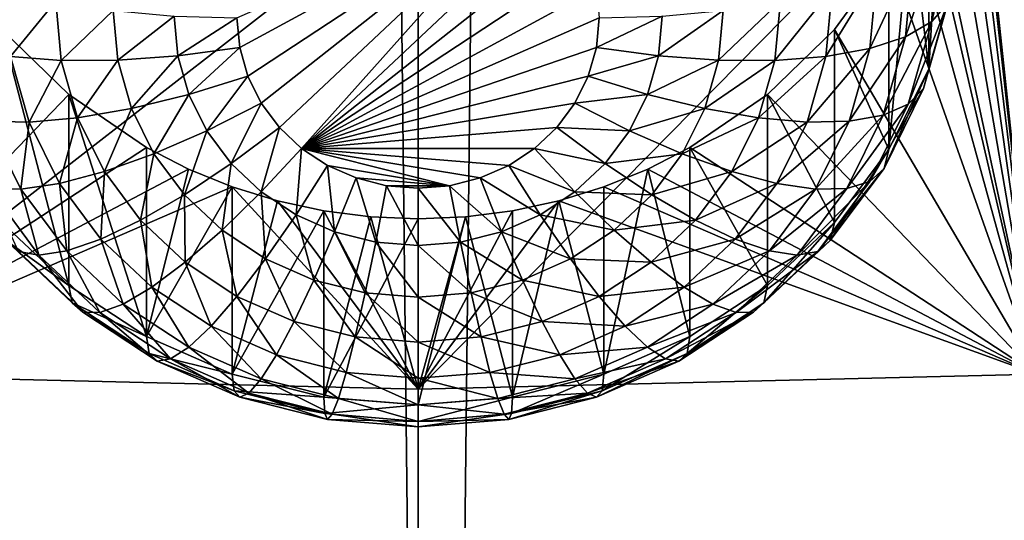
# Model space of a CAD drawing. Extents: x -158 to 174, y -232 to 50.
# Drawn here: x 129 to 132, y -218 to -217 of the extents above; entities that cross this region are included whole.
import ezdxf

# ---------------------------------------------------------------- set-up
doc = ezdxf.new("R2010")
doc.units = 0
doc.layers.add('L5', color=7, linetype='CONTINUOUS')
doc.layers.add('L6', color=7, linetype='CONTINUOUS')

msp = doc.modelspace()

# ---------------------------------------------------------------- linework, layer by layer
at = {"layer": 'L5', "color": 250}
for points in [[(132.0078, -218.0023, 60.60619), (131.7943, -207.0463, 56.58795), (132.0078, -203.2021, 55.21937)], [(132.0078, -218.0023, 60.60619), (131.7772, -207.1692, 56.63043), (131.7943, -207.0463, 56.58795)], [(131.7489, -207.2906, 56.67089), (131.7772, -207.1692, 56.63043), (132.0078, -218.0023, 60.60619)], [(131.7489, -207.2906, 56.67089), (132.0078, -218.0023, 60.60619), (131.7095, -207.4094, 56.7091)], [(131.7095, -207.4094, 56.7091), (132.0078, -218.0023, 60.60619), (131.8, -211.528, 58.21992)], [(132.0078, -218.0023, 60.60619), (131.7942, -216.0095, 59.85026), (131.8, -211.528, 58.21992)], [(132.0078, -218.0023, 60.60619), (131.8, -216.1325, 59.89582), (131.7942, -216.0095, 59.85026)], [(131.7942, -216.256, 59.94002), (131.8, -216.1325, 59.89582), (132.0078, -218.0023, 60.60619)], [(132.0078, -218.0023, 60.60619), (131.7772, -216.3782, 59.98223), (131.7942, -216.256, 59.94002)], [(132.0078, -218.0023, 60.60619), (131.749, -216.499, 60.0225), (131.7772, -216.3782, 59.98223)], [(131.7095, -216.6184, 60.0609), (131.749, -216.499, 60.0225), (132.0078, -218.0023, 60.60619)], [(131.7095, -216.6184, 60.0609), (131.7095, -217.1598, 58.5733), (131.749, -216.499, 60.0225)], [(131.749, -216.499, 60.0225), (131.7095, -217.1598, 58.5733), (131.7772, -216.9225, 58.48692)], [(131.6892, -216.6344, 64.3644), (132.0078, -218.0023, 60.60619), (133.0362, -216.511, 64.70355)], [(128.9108, -216.6344, 64.3644), (128.5922, -218.0023, 60.60619), (130.3, -216.676, 64.25019)], [(130.3, -216.676, 64.25019), (130.3, -218.0441, 60.49141), (131.6892, -216.6344, 64.3644)], [(131.6892, -216.6344, 64.3644), (130.3, -218.0441, 60.49141), (132.0078, -218.0023, 60.60619)], [(132.0078, -218.0023, 60.60619), (131.6593, -216.7343, 60.0969), (131.7095, -216.6184, 60.0609)], [(131.6593, -216.7343, 60.0969), (131.7095, -217.1598, 58.5733), (131.7095, -216.6184, 60.0609)], [(129.8076, -217.1013, 57.48784), (129.8, -217.0197, 57.45814), (130.6214, -216.6598, 57.32714)], [(130.6214, -216.6598, 57.32714), (129.8302, -217.1804, 57.51663), (129.8076, -217.1013, 57.48784)], [(130.6214, -216.6598, 57.32714), (129.867, -217.2547, 57.54365), (129.8302, -217.1804, 57.51663)], [(129.917, -217.3217, 57.56807), (129.867, -217.2547, 57.54365), (130.6214, -216.6598, 57.32714)], [(129.917, -217.3217, 57.56807), (130.6214, -216.6598, 57.32714), (129.9786, -217.3796, 57.58914)], [(129.9786, -217.3796, 57.58914), (130.6214, -216.6598, 57.32714), (130.683, -216.7177, 57.34822)], [(130.3, -216.676, 64.25019), (128.5922, -218.0023, 60.60619), (130.3, -218.0441, 60.49141)], [(130.683, -216.7177, 57.34822), (130.733, -216.7848, 57.37264), (129.9786, -217.3796, 57.58914)], [(132.0078, -218.0023, 60.60619), (131.599, -216.8453, 60.13016), (131.6593, -216.7343, 60.0969)], [(131.599, -216.8453, 60.13016), (131.599, -217.3825, 58.65435), (131.6593, -216.7343, 60.0969)], [(131.6593, -216.7343, 60.0969), (131.599, -217.3825, 58.65435), (131.7095, -217.1598, 58.5733)], [(131.7623, -216.9794, 58.32284), (131.7178, -217.0296, 58.16195), (131.7848, -216.7371, 58.23466)], [(131.7848, -216.7371, 58.23466), (131.7178, -217.0296, 58.16195), (131.7397, -216.7947, 58.07644)], [(129.9786, -217.3796, 57.58914), (130.733, -216.7848, 57.37264), (130.7698, -216.859, 57.39965)], [(131.7178, -217.0296, 58.16195), (131.6453, -217.0716, 58.00912), (131.7397, -216.7947, 58.07644)], [(131.7397, -216.7947, 58.07644), (131.6453, -217.0716, 58.00912), (131.666, -216.8487, 57.92799)], [(129.9786, -217.3796, 57.58914), (130.7698, -216.859, 57.39965), (130.7924, -216.9381, 57.42845)], [(131.4491, -217.0518, 60.18896), (131.599, -216.8453, 60.13016), (132.0078, -218.0023, 60.60619)], [(131.4491, -217.0518, 60.18896), (131.599, -217.3825, 58.65435), (131.599, -216.8453, 60.13016)], [(131.6453, -217.0716, 58.00912), (131.5468, -217.1041, 57.86901), (131.666, -216.8487, 57.92799)], [(131.666, -216.8487, 57.92799), (131.5468, -217.1041, 57.86901), (131.566, -216.8975, 57.79381)], [(131.5468, -217.1041, 57.86901), (131.4254, -217.1262, 57.74586), (131.566, -216.8975, 57.79381)], [(131.566, -216.8975, 57.79381), (131.4254, -217.1262, 57.74586), (131.4428, -216.9397, 57.67799)], [(129.1572, -216.9397, 57.67799), (129.3, -216.9739, 57.58404), (129.1746, -217.1262, 57.74586)], [(130.7924, -216.9381, 57.42845), (130.8, -217.0197, 57.45814), (129.9786, -217.3796, 57.58914)], [(131.4254, -217.1262, 57.74586), (131.2848, -217.1371, 57.64343), (131.4428, -216.9397, 57.67799)], [(131.4428, -216.9397, 57.67799), (131.2848, -217.1371, 57.64343), (131.3, -216.9739, 57.58404)], [(131.7095, -217.1598, 58.5733), (131.6953, -217.2143, 58.40835), (131.7772, -216.9225, 58.48692)], [(131.7772, -216.9225, 58.48692), (131.6953, -217.2143, 58.40835), (131.7623, -216.9794, 58.32284)], [(129.1746, -217.1262, 57.74586), (129.3, -216.9739, 57.58404), (129.3152, -217.1371, 57.64343)], [(129.3, -216.9739, 57.58404), (129.458, -216.9991, 57.51481), (129.3152, -217.1371, 57.64343)], [(131.2848, -217.1371, 57.64343), (131.1292, -217.1365, 57.56482), (131.3, -216.9739, 57.58404)], [(131.3, -216.9739, 57.58404), (131.1292, -217.1365, 57.56482), (131.142, -216.9991, 57.51481)], [(131.6953, -217.2143, 58.40835), (131.6529, -217.2574, 58.24485), (131.7623, -216.9794, 58.32284)], [(131.7623, -216.9794, 58.32284), (131.6529, -217.2574, 58.24485), (131.7178, -217.0296, 58.16195)], [(129.3152, -217.1371, 57.64343), (129.458, -216.9991, 57.51481), (129.4708, -217.1365, 57.56482)], [(129.458, -216.9991, 57.51481), (129.6263, -217.0145, 57.47242), (129.4708, -217.1365, 57.56482)], [(129.4708, -217.1365, 57.56482), (129.6263, -217.0145, 57.47242), (129.6366, -217.1244, 57.51243)], [(129.6263, -217.0145, 57.47242), (129.8, -217.0197, 57.45814), (129.6366, -217.1244, 57.51243)], [(129.6366, -217.1244, 57.51243), (129.8, -217.0197, 57.45814), (129.8076, -217.1013, 57.48784)], [(129.9786, -217.3796, 57.58914), (130.8, -217.0197, 57.45814), (130.7924, -217.1013, 57.48784)], [(130.9634, -217.1244, 57.51243), (130.7924, -217.1013, 57.48784), (130.9737, -217.0145, 57.47242)], [(130.9737, -217.0145, 57.47242), (130.7924, -217.1013, 57.48784), (130.8, -217.0197, 57.45814)], [(131.1292, -217.1365, 57.56482), (130.9634, -217.1244, 57.51243), (131.142, -216.9991, 57.51481)], [(131.142, -216.9991, 57.51481), (130.9634, -217.1244, 57.51243), (130.9737, -217.0145, 57.47242)], [(131.6529, -217.2574, 58.24485), (131.5836, -217.2877, 58.08778), (131.7178, -217.0296, 58.16195)], [(131.7178, -217.0296, 58.16195), (131.5836, -217.2877, 58.08778), (131.6453, -217.0716, 58.00912)], [(128.5922, -218.0023, 60.60619), (129.1509, -217.0518, 60.18896), (129.3358, -217.2312, 60.23684)], [(129.1509, -217.0518, 60.18896), (129.1509, -217.5837, 58.7276), (129.3358, -217.7575, 58.79084)], [(129.1509, -217.0518, 60.18896), (129.3358, -217.7575, 58.79084), (129.3358, -217.2312, 60.23684)], [(132.0078, -218.0023, 60.60619), (131.2642, -217.2312, 60.23684), (131.4491, -217.0518, 60.18896)], [(131.2642, -217.2312, 60.23684), (131.4491, -217.5837, 58.7276), (131.4491, -217.0518, 60.18896)], [(131.4491, -217.0518, 60.18896), (131.4491, -217.5837, 58.7276), (131.599, -217.3825, 58.65435)], [(131.5836, -217.2877, 58.08778), (131.4897, -217.3045, 57.94191), (131.6453, -217.0716, 58.00912)], [(131.6453, -217.0716, 58.00912), (131.4897, -217.3045, 57.94191), (131.5468, -217.1041, 57.86901)], [(129.6366, -217.1244, 57.51243), (129.8076, -217.1013, 57.48784), (129.667, -217.231, 57.55122)], [(129.667, -217.231, 57.55122), (129.8076, -217.1013, 57.48784), (129.8302, -217.1804, 57.51663)], [(129.9786, -217.3796, 57.58914), (130.7924, -217.1013, 57.48784), (130.7698, -217.1804, 57.51663)], [(130.9634, -217.1244, 57.51243), (130.7698, -217.1804, 57.51663), (130.7924, -217.1013, 57.48784)], [(131.4897, -217.3045, 57.94191), (131.3739, -217.307, 57.81167), (131.5468, -217.1041, 57.86901)], [(131.5468, -217.1041, 57.86901), (131.3739, -217.307, 57.81167), (131.4254, -217.1262, 57.74586)], [(129.1103, -217.3045, 57.94191), (129.1746, -217.1262, 57.74586), (129.2261, -217.307, 57.81167)], [(129.1746, -217.1262, 57.74586), (129.3152, -217.1371, 57.64343), (129.2261, -217.307, 57.81167)], [(129.4708, -217.1365, 57.56482), (129.6366, -217.1244, 57.51243), (129.5088, -217.2697, 57.61331)], [(129.5088, -217.2697, 57.61331), (129.6366, -217.1244, 57.51243), (129.667, -217.231, 57.55122)], [(130.933, -217.231, 57.55122), (130.7698, -217.1804, 57.51663), (130.9634, -217.1244, 57.51243)], [(131.1292, -217.1365, 57.56482), (130.933, -217.231, 57.55122), (130.9634, -217.1244, 57.51243)], [(131.3739, -217.307, 57.81167), (131.2397, -217.2953, 57.70101), (131.4254, -217.1262, 57.74586)], [(131.4254, -217.1262, 57.74586), (131.2397, -217.2953, 57.70101), (131.2848, -217.1371, 57.64343)], [(129.2261, -217.307, 57.81167), (129.3152, -217.1371, 57.64343), (129.3603, -217.2953, 57.70101)], [(129.3152, -217.1371, 57.64343), (129.4708, -217.1365, 57.56482), (129.3603, -217.2953, 57.70101)], [(129.3603, -217.2953, 57.70101), (129.4708, -217.1365, 57.56482), (129.5088, -217.2697, 57.61331)], [(131.0912, -217.2697, 57.61331), (130.933, -217.231, 57.55122), (131.1292, -217.1365, 57.56482)], [(131.2848, -217.1371, 57.64343), (131.0912, -217.2697, 57.61331), (131.1292, -217.1365, 57.56482)], [(131.2397, -217.2953, 57.70101), (131.0912, -217.2697, 57.61331), (131.2848, -217.1371, 57.64343)], [(129.667, -217.231, 57.55122), (129.8302, -217.1804, 57.51663), (129.7166, -217.331, 57.58762)], [(129.7166, -217.331, 57.58762), (129.8302, -217.1804, 57.51663), (129.867, -217.2547, 57.54365)], [(129.9786, -217.3796, 57.58914), (130.7698, -217.1804, 57.51663), (130.733, -217.2547, 57.54365)], [(130.933, -217.231, 57.55122), (130.733, -217.2547, 57.54365), (130.7698, -217.1804, 57.51663)], [(131.599, -217.3825, 58.65435), (131.5859, -217.4347, 58.48858), (131.7095, -217.1598, 58.5733)], [(131.7095, -217.1598, 58.5733), (131.5859, -217.4347, 58.48858), (131.6953, -217.2143, 58.40835)], [(128.5922, -218.0023, 60.60619), (129.3358, -217.2312, 60.23684), (129.55, -217.3773, 60.27372)], [(129.3358, -217.2312, 60.23684), (129.3358, -217.7575, 58.79084), (129.55, -217.8984, 58.84213)], [(129.3358, -217.2312, 60.23684), (129.55, -217.8984, 58.84213), (129.55, -217.3773, 60.27372)], [(129.5088, -217.2697, 57.61331), (129.667, -217.231, 57.55122), (129.5708, -217.3947, 57.65881)], [(129.5708, -217.3947, 57.65881), (129.667, -217.231, 57.55122), (129.7166, -217.331, 57.58762)], [(130.8834, -217.331, 57.58762), (130.733, -217.2547, 57.54365), (130.933, -217.231, 57.55122)], [(131.0912, -217.2697, 57.61331), (130.8834, -217.331, 57.58762), (130.933, -217.231, 57.55122)], [(132.0078, -218.0023, 60.60619), (131.05, -217.3773, 60.27372), (131.2642, -217.2312, 60.23684)], [(131.05, -217.3773, 60.27372), (131.2642, -217.7575, 58.79084), (131.2642, -217.2312, 60.23684)], [(131.2642, -217.2312, 60.23684), (131.2642, -217.7575, 58.79084), (131.4491, -217.5837, 58.7276)], [(131.5859, -217.4347, 58.48858), (131.5468, -217.4711, 58.32264), (131.6953, -217.2143, 58.40835)], [(131.6953, -217.2143, 58.40835), (131.5468, -217.4711, 58.32264), (131.6529, -217.2574, 58.24485)], [(129.7166, -217.331, 57.58762), (129.867, -217.2547, 57.54365), (129.784, -217.4214, 57.62052)], [(129.784, -217.4214, 57.62052), (129.867, -217.2547, 57.54365), (129.917, -217.3217, 57.56807)], [(130.733, -217.2547, 57.54365), (130.683, -217.3217, 57.56807), (129.9786, -217.3796, 57.58914)], [(130.8834, -217.331, 57.58762), (130.683, -217.3217, 57.56807), (130.733, -217.2547, 57.54365)], [(131.5468, -217.4711, 58.32264), (131.483, -217.4905, 58.16159), (131.6529, -217.2574, 58.24485)], [(131.6529, -217.2574, 58.24485), (131.483, -217.4905, 58.16159), (131.5836, -217.2877, 58.08778)], [(129.3603, -217.2953, 57.70101), (129.5088, -217.2697, 57.61331), (129.434, -217.4437, 57.75505)], [(129.434, -217.4437, 57.75505), (129.5088, -217.2697, 57.61331), (129.5708, -217.3947, 57.65881)], [(131.0292, -217.3947, 57.65881), (130.8834, -217.331, 57.58762), (131.0912, -217.2697, 57.61331)], [(131.2397, -217.2953, 57.70101), (131.0292, -217.3947, 57.65881), (131.0912, -217.2697, 57.61331)], [(131.483, -217.4905, 58.16159), (131.3964, -217.4924, 58.01032), (131.5836, -217.2877, 58.08778)], [(131.5836, -217.2877, 58.08778), (131.3964, -217.4924, 58.01032), (131.4897, -217.3045, 57.94191)], [(129.117, -217.4905, 58.16159), (129.1103, -217.3045, 57.94191), (129.2036, -217.4924, 58.01032)], [(129.1103, -217.3045, 57.94191), (129.2261, -217.307, 57.81167), (129.2036, -217.4924, 58.01032)], [(129.2036, -217.4924, 58.01032), (129.2261, -217.307, 57.81167), (129.3103, -217.4766, 57.87342)], [(129.2261, -217.307, 57.81167), (129.3603, -217.2953, 57.70101), (129.3103, -217.4766, 57.87342)], [(129.3103, -217.4766, 57.87342), (129.3603, -217.2953, 57.70101), (129.434, -217.4437, 57.75505)], [(129.784, -217.4214, 57.62052), (129.917, -217.3217, 57.56807), (129.867, -217.4994, 57.64892)], [(129.867, -217.4994, 57.64892), (129.917, -217.3217, 57.56807), (129.9786, -217.3796, 57.58914)], [(129.9786, -217.3796, 57.58914), (130.683, -217.3217, 57.56807), (130.6214, -217.3796, 57.58914)], [(130.816, -217.4214, 57.62052), (130.6214, -217.3796, 57.58914), (130.683, -217.3217, 57.56807)], [(130.816, -217.4214, 57.62052), (130.683, -217.3217, 57.56807), (130.8834, -217.331, 57.58762)], [(131.166, -217.4437, 57.75505), (131.0292, -217.3947, 57.65881), (131.2397, -217.2953, 57.70101)], [(131.3739, -217.307, 57.81167), (131.166, -217.4437, 57.75505), (131.2397, -217.2953, 57.70101)], [(131.2897, -217.4766, 57.87342), (131.166, -217.4437, 57.75505), (131.3739, -217.307, 57.81167)], [(131.3964, -217.4924, 58.01032), (131.2897, -217.4766, 57.87342), (131.4897, -217.3045, 57.94191)], [(131.4897, -217.3045, 57.94191), (131.2897, -217.4766, 57.87342), (131.3739, -217.307, 57.81167)], [(129.5708, -217.3947, 57.65881), (129.7166, -217.331, 57.58762), (129.655, -217.5077, 57.69993)], [(129.655, -217.5077, 57.69993), (129.7166, -217.331, 57.58762), (129.784, -217.4214, 57.62052)], [(131.0292, -217.3947, 57.65881), (130.816, -217.4214, 57.62052), (130.8834, -217.331, 57.58762)], [(129.55, -217.3773, 60.27372), (129.6663, -217.4365, 60.2881), (128.5922, -218.0023, 60.60619)], [(129.434, -217.4437, 57.75505), (129.5708, -217.3947, 57.65881), (129.534, -217.5779, 57.80388)], [(129.534, -217.5779, 57.80388), (129.5708, -217.3947, 57.65881), (129.655, -217.5077, 57.69993)], [(129.55, -217.8984, 58.84213), (129.6663, -217.4365, 60.2881), (129.55, -217.3773, 60.27372)], [(129.867, -217.4994, 57.64892), (129.9786, -217.3796, 57.58914), (129.9632, -217.5627, 57.67195)], [(129.9632, -217.5627, 57.67195), (129.9786, -217.3796, 57.58914), (130.05, -217.4266, 57.60624)], [(130.55, -217.4266, 57.60624), (130.471, -217.4612, 57.61884), (129.9786, -217.3796, 57.58914)], [(129.9786, -217.3796, 57.58914), (130.471, -217.4612, 57.61884), (130.3868, -217.4824, 57.62656)], [(129.9786, -217.3796, 57.58914), (130.3868, -217.4824, 57.62656), (130.05, -217.4266, 57.60624)], [(129.9786, -217.3796, 57.58914), (130.6214, -217.3796, 57.58914), (130.55, -217.4266, 57.60624)], [(130.733, -217.4994, 57.64892), (130.55, -217.4266, 57.60624), (130.6214, -217.3796, 57.58914)], [(130.733, -217.4994, 57.64892), (130.6214, -217.3796, 57.58914), (130.816, -217.4214, 57.62052)], [(130.945, -217.5077, 57.69993), (130.816, -217.4214, 57.62052), (131.0292, -217.3947, 57.65881)], [(130.9337, -217.4365, 60.28811), (131.05, -217.3773, 60.27372), (132.0078, -218.0023, 60.60619)], [(130.9337, -217.4365, 60.28811), (131.05, -217.8984, 58.84213), (131.05, -217.3773, 60.27372)], [(131.166, -217.4437, 57.75505), (130.945, -217.5077, 57.69993), (131.0292, -217.3947, 57.65881)], [(131.05, -217.3773, 60.27372), (131.05, -217.8984, 58.84213), (131.2642, -217.7575, 58.79084)], [(131.4491, -217.5837, 58.7276), (131.4374, -217.6339, 58.56109), (131.599, -217.3825, 58.65435)], [(131.599, -217.3825, 58.65435), (131.4374, -217.6339, 58.56109), (131.5859, -217.4347, 58.48858)], [(129.655, -217.5077, 57.69993), (129.784, -217.4214, 57.62052), (129.7588, -217.6052, 57.73542)], [(129.7588, -217.6052, 57.73542), (129.784, -217.4214, 57.62052), (129.867, -217.4994, 57.64892)], [(129.9632, -217.5627, 57.67195), (130.05, -217.4266, 57.60624), (130.0696, -217.6094, 57.68893)], [(130.05, -217.4266, 57.60624), (130.3868, -217.4824, 57.62656), (130.129, -217.4612, 57.61884)], [(130.0696, -217.6094, 57.68893), (130.05, -217.4266, 57.60624), (130.129, -217.4612, 57.61884)], [(130.6368, -217.5627, 57.67195), (130.471, -217.4612, 57.61884), (130.55, -217.4266, 57.60624)], [(130.6368, -217.5627, 57.67195), (130.55, -217.4266, 57.60624), (130.733, -217.4994, 57.64892)], [(130.945, -217.5077, 57.69993), (130.733, -217.4994, 57.64892), (130.816, -217.4214, 57.62052)], [(128.5922, -218.0023, 60.60619), (129.6663, -217.4365, 60.2881), (129.787, -217.4855, 60.29978)], [(129.3103, -217.4766, 57.87342), (129.434, -217.4437, 57.75505), (129.4246, -217.63, 57.92923)], [(129.4246, -217.63, 57.92923), (129.434, -217.4437, 57.75505), (129.534, -217.5779, 57.80388)], [(129.55, -217.8984, 58.84213), (129.787, -217.4855, 60.29978), (129.6663, -217.4365, 60.2881)], [(132.0078, -218.0023, 60.60619), (130.813, -217.4855, 60.29978), (130.9337, -217.4365, 60.28811)], [(130.813, -217.4855, 60.29978), (130.813, -218.0022, 58.87993), (130.9337, -217.4365, 60.28811)], [(130.9337, -217.4365, 60.28811), (130.813, -218.0022, 58.87993), (131.05, -217.8984, 58.84213)], [(131.066, -217.5779, 57.80388), (130.945, -217.5077, 57.69993), (131.166, -217.4437, 57.75505)], [(131.2897, -217.4766, 57.87342), (131.066, -217.5779, 57.80388), (131.166, -217.4437, 57.75505)], [(131.4374, -217.6339, 58.56109), (131.4029, -217.6643, 58.39295), (131.5859, -217.4347, 58.48858)], [(131.5859, -217.4347, 58.48858), (131.4029, -217.6643, 58.39295), (131.5468, -217.4711, 58.32264)], [(129.2036, -217.4924, 58.01032), (129.3103, -217.4766, 57.87342), (129.3302, -217.6623, 58.07215)], [(129.3302, -217.6623, 58.07215), (129.3103, -217.4766, 57.87342), (129.4246, -217.63, 57.92923)], [(130.0696, -217.6094, 57.68893), (130.129, -217.4612, 57.61884), (130.183, -217.6379, 57.69932)], [(130.129, -217.4612, 57.61884), (130.3868, -217.4824, 57.62656), (130.2132, -217.4824, 57.62656)], [(130.183, -217.6379, 57.69932), (130.129, -217.4612, 57.61884), (130.2132, -217.4824, 57.62656)], [(130.183, -217.6379, 57.69932), (130.2132, -217.4824, 57.62656), (130.3, -217.6476, 57.70282)], [(130.2132, -217.4824, 57.62656), (130.3868, -217.4824, 57.62656), (130.3, -217.4896, 57.62915)], [(130.3, -217.6476, 57.70282), (130.2132, -217.4824, 57.62656), (130.3, -217.4896, 57.62915)], [(130.417, -217.6379, 57.69932), (130.3, -217.4896, 57.62915), (130.3868, -217.4824, 57.62656)], [(130.5304, -217.6094, 57.68893), (130.3868, -217.4824, 57.62656), (130.471, -217.4612, 57.61884)], [(130.417, -217.6379, 57.69932), (130.3868, -217.4824, 57.62656), (130.5304, -217.6094, 57.68893)], [(130.5304, -217.6094, 57.68893), (130.471, -217.4612, 57.61884), (130.6368, -217.5627, 57.67195)], [(131.1754, -217.63, 57.92923), (131.066, -217.5779, 57.80388), (131.2897, -217.4766, 57.87342)], [(131.3964, -217.4924, 58.01032), (131.1754, -217.63, 57.92923), (131.2897, -217.4766, 57.87342)], [(131.4029, -217.6643, 58.39295), (131.3464, -217.6738, 58.22831), (131.5468, -217.4711, 58.32264)], [(131.5468, -217.4711, 58.32264), (131.3464, -217.6738, 58.22831), (131.483, -217.4905, 58.16159)], [(128.5922, -218.0023, 60.60619), (129.787, -217.4855, 60.29978), (130.3, -218.0441, 60.49141)], [(129.1971, -217.6643, 58.39295), (129.117, -217.4905, 58.16159), (129.2536, -217.6738, 58.22831)], [(129.117, -217.4905, 58.16159), (129.2036, -217.4924, 58.01032), (129.2536, -217.6738, 58.22831)], [(129.2536, -217.6738, 58.22831), (129.2036, -217.4924, 58.01032), (129.3302, -217.6623, 58.07215)], [(129.534, -217.5779, 57.80388), (129.655, -217.5077, 57.69993), (129.6572, -217.6937, 57.84604)], [(129.787, -218.0022, 58.87993), (129.787, -217.4855, 60.29978), (129.55, -217.8984, 58.84213)], [(129.6572, -217.6937, 57.84604), (129.655, -217.5077, 57.69993), (129.7588, -217.6052, 57.73542)], [(129.7588, -217.6052, 57.73542), (129.867, -217.4994, 57.64892), (129.879, -217.6843, 57.76422)], [(130.3, -218.0441, 60.49141), (129.787, -217.4855, 60.29978), (129.9116, -217.524, 60.30882)], [(129.787, -218.0022, 58.87993), (129.9116, -217.524, 60.30882), (129.787, -217.4855, 60.29978)], [(129.879, -217.6843, 57.76422), (129.867, -217.4994, 57.64892), (129.9632, -217.5627, 57.67195)], [(130.3, -217.6476, 57.70282), (130.3, -217.4896, 57.62915), (130.417, -217.6379, 57.69932)], [(130.8412, -217.6052, 57.73542), (130.6368, -217.5627, 57.67195), (130.733, -217.4994, 57.64892)], [(132.0078, -218.0023, 60.60619), (130.6887, -217.5239, 60.3088), (130.813, -217.4855, 60.29978)], [(130.6887, -217.5239, 60.3088), (130.813, -218.0022, 58.87993), (130.813, -217.4855, 60.29978)], [(130.8412, -217.6052, 57.73542), (130.733, -217.4994, 57.64892), (130.945, -217.5077, 57.69993)], [(131.066, -217.5779, 57.80388), (130.8412, -217.6052, 57.73542), (130.945, -217.5077, 57.69993)], [(131.2698, -217.6623, 58.07215), (131.1754, -217.63, 57.92923), (131.3964, -217.4924, 58.01032)], [(131.3464, -217.6738, 58.22831), (131.2698, -217.6623, 58.07215), (131.483, -217.4905, 58.16159)], [(131.483, -217.4905, 58.16159), (131.2698, -217.6623, 58.07215), (131.3964, -217.4924, 58.01032)], [(130.0395, -217.5518, 60.31527), (129.9116, -217.524, 60.30882), (129.787, -218.0022, 58.87993)], [(130.3, -218.0441, 60.49141), (129.9116, -217.524, 60.30882), (130.0395, -217.5518, 60.31527)], [(130.3, -218.0441, 60.49141), (130.5605, -217.5518, 60.31527), (130.6887, -217.5239, 60.3088)], [(130.3, -218.0441, 60.49141), (130.6887, -217.5239, 60.3088), (132.0078, -218.0023, 60.60619)], [(130.5605, -217.5518, 60.31527), (130.5605, -218.0658, 58.90307), (130.6887, -217.5239, 60.3088)], [(130.6887, -217.5239, 60.3088), (130.5605, -218.0658, 58.90307), (130.813, -218.0022, 58.87993)], [(130.0395, -218.0658, 58.90307), (130.0395, -217.5518, 60.31527), (129.787, -218.0022, 58.87993)], [(129.879, -217.6843, 57.76422), (129.9632, -217.5627, 57.67195), (130.012, -217.7426, 57.78543)], [(130.012, -217.7426, 57.78543), (129.9632, -217.5627, 57.67195), (130.0696, -217.6094, 57.68893)], [(130.0395, -217.5518, 60.31527), (130.1696, -217.5686, 60.31913), (130.3, -218.0441, 60.49141)], [(130.1696, -217.5686, 60.31913), (130.0395, -217.5518, 60.31527), (130.0395, -218.0658, 58.90307)], [(130.4305, -217.5686, 60.31913), (130.5605, -217.5518, 60.31527), (130.3, -218.0441, 60.49141)], [(130.4305, -217.5686, 60.31913), (130.5605, -218.0658, 58.90307), (130.5605, -217.5518, 60.31527)], [(130.721, -217.6843, 57.76422), (130.5304, -217.6094, 57.68893), (130.6368, -217.5627, 57.67195)], [(130.721, -217.6843, 57.76422), (130.6368, -217.5627, 57.67195), (130.8412, -217.6052, 57.73542)], [(129.1509, -217.5837, 58.7276), (129.1626, -217.6339, 58.56109), (129.3358, -217.7575, 58.79084)], [(129.4246, -217.63, 57.92923), (129.534, -217.5779, 57.80388), (129.5654, -217.7623, 57.9774)], [(129.5654, -217.7623, 57.9774), (129.534, -217.5779, 57.80388), (129.6572, -217.6937, 57.84604)], [(130.1696, -217.5686, 60.31913), (130.0395, -218.0658, 58.90307), (130.3, -217.5742, 60.3204)], [(130.3, -217.5742, 60.3204), (130.0395, -218.0658, 58.90307), (130.3, -218.0872, 58.91087)], [(130.3, -218.0441, 60.49141), (130.1696, -217.5686, 60.31913), (130.3, -217.5742, 60.3204)], [(130.3, -218.0441, 60.49141), (130.3, -217.5742, 60.3204), (130.4305, -217.5686, 60.31913)], [(130.3, -217.5742, 60.3204), (130.3, -218.0872, 58.91087), (130.4305, -217.5686, 60.31913)], [(130.4305, -217.5686, 60.31913), (130.3, -218.0872, 58.91087), (130.5605, -218.0658, 58.90307)], [(130.9428, -217.6937, 57.84604), (130.8412, -217.6052, 57.73542), (131.066, -217.5779, 57.80388)], [(131.1754, -217.63, 57.92923), (130.9428, -217.6937, 57.84604), (131.066, -217.5779, 57.80388)], [(131.2642, -217.7575, 58.79084), (131.2544, -217.8059, 58.62368), (131.4491, -217.5837, 58.7276)], [(131.4491, -217.5837, 58.7276), (131.2544, -217.8059, 58.62368), (131.4374, -217.6339, 58.56109)], [(129.6572, -217.6937, 57.84604), (129.7588, -217.6052, 57.73542), (129.8, -217.7877, 57.88023)], [(129.8, -217.7877, 57.88023), (129.7588, -217.6052, 57.73542), (129.879, -217.6843, 57.76422)], [(130.012, -217.7426, 57.78543), (130.0696, -217.6094, 57.68893), (130.1538, -217.7783, 57.79843)], [(130.1538, -217.7783, 57.79843), (130.0696, -217.6094, 57.68893), (130.183, -217.6379, 57.69932)], [(130.588, -217.7426, 57.78543), (130.417, -217.6379, 57.69932), (130.5304, -217.6094, 57.68893)], [(130.588, -217.7426, 57.78543), (130.5304, -217.6094, 57.68893), (130.721, -217.6843, 57.76422)], [(130.9428, -217.6937, 57.84604), (130.721, -217.6843, 57.76422), (130.8412, -217.6052, 57.73542)], [(129.3358, -217.7575, 58.79084), (129.1626, -217.6339, 58.56109), (129.3456, -217.8059, 58.62368)], [(129.1626, -217.6339, 58.56109), (129.1971, -217.6643, 58.39295), (129.3456, -217.8059, 58.62368)], [(129.3302, -217.6623, 58.07215), (129.4246, -217.63, 57.92923), (129.4862, -217.8089, 58.12552)], [(129.4862, -217.8089, 58.12552), (129.4246, -217.63, 57.92923), (129.5654, -217.7623, 57.9774)], [(130.1538, -217.7783, 57.79843), (130.183, -217.6379, 57.69932), (130.3, -217.7903, 57.8028)], [(130.3, -217.7903, 57.8028), (130.183, -217.6379, 57.69932), (130.3, -217.6476, 57.70282)], [(130.4462, -217.7783, 57.79843), (130.3, -217.6476, 57.70282), (130.417, -217.6379, 57.69932)], [(130.3, -217.7903, 57.8028), (130.3, -217.6476, 57.70282), (130.4462, -217.7783, 57.79843)], [(130.4462, -217.7783, 57.79843), (130.417, -217.6379, 57.69932), (130.588, -217.7426, 57.78543)], [(131.0346, -217.7623, 57.9774), (130.9428, -217.6937, 57.84604), (131.1754, -217.63, 57.92923)], [(131.2698, -217.6623, 58.07215), (131.0346, -217.7623, 57.9774), (131.1754, -217.63, 57.92923)], [(131.2544, -217.8059, 58.62368), (131.2254, -217.831, 58.45365), (131.4374, -217.6339, 58.56109)], [(131.4374, -217.6339, 58.56109), (131.2254, -217.831, 58.45365), (131.4029, -217.6643, 58.39295)], [(129.3456, -217.8059, 58.62368), (129.1971, -217.6643, 58.39295), (129.3746, -217.831, 58.45365)], [(129.1971, -217.6643, 58.39295), (129.2536, -217.6738, 58.22831), (129.3746, -217.831, 58.45365)], [(129.2536, -217.6738, 58.22831), (129.3302, -217.6623, 58.07215), (129.4219, -217.832, 58.28589)], [(129.3746, -217.831, 58.45365), (129.2536, -217.6738, 58.22831), (129.4219, -217.832, 58.28589)], [(129.4219, -217.832, 58.28589), (129.3302, -217.6623, 58.07215), (129.4862, -217.8089, 58.12552)], [(131.1138, -217.8089, 58.12552), (131.0346, -217.7623, 57.9774), (131.2698, -217.6623, 58.07215)], [(131.3464, -217.6738, 58.22831), (131.1138, -217.8089, 58.12552), (131.2698, -217.6623, 58.07215)], [(131.1781, -217.832, 58.28589), (131.1138, -217.8089, 58.12552), (131.3464, -217.6738, 58.22831)], [(131.2254, -217.831, 58.45365), (131.1781, -217.832, 58.28589), (131.4029, -217.6643, 58.39295)], [(131.4029, -217.6643, 58.39295), (131.1781, -217.832, 58.28589), (131.3464, -217.6738, 58.22831)], [(129.5654, -217.7623, 57.9774), (129.6572, -217.6937, 57.84604), (129.7286, -217.8697, 58.01648)], [(129.7286, -217.8697, 58.01648), (129.6572, -217.6937, 57.84604), (129.8, -217.7877, 57.88023)], [(129.8, -217.7877, 57.88023), (129.879, -217.6843, 57.76422), (129.958, -217.8569, 57.90543)], [(129.958, -217.8569, 57.90543), (129.879, -217.6843, 57.76422), (130.012, -217.7426, 57.78543)], [(130.8, -217.7877, 57.88023), (130.588, -217.7426, 57.78543), (130.721, -217.6843, 57.76422)], [(130.8, -217.7877, 57.88023), (130.721, -217.6843, 57.76422), (130.9428, -217.6937, 57.84604)], [(131.0346, -217.7623, 57.9774), (130.8, -217.7877, 57.88023), (130.9428, -217.6937, 57.84604)], [(129.958, -217.8569, 57.90543), (130.012, -217.7426, 57.78543), (130.1264, -217.8993, 57.92086)], [(130.1264, -217.8993, 57.92086), (130.012, -217.7426, 57.78543), (130.1538, -217.7783, 57.79843)], [(130.642, -217.8569, 57.90543), (130.4462, -217.7783, 57.79843), (130.588, -217.7426, 57.78543)], [(130.642, -217.8569, 57.90543), (130.588, -217.7426, 57.78543), (130.8, -217.7877, 57.88023)], [(129.3358, -217.7575, 58.79084), (129.3456, -217.8059, 58.62368), (129.55, -217.8984, 58.84213)], [(129.4862, -217.8089, 58.12552), (129.5654, -217.7623, 57.9774), (129.667, -217.9279, 58.16881)], [(129.667, -217.9279, 58.16881), (129.5654, -217.7623, 57.9774), (129.7286, -217.8697, 58.01648)], [(130.1264, -217.8993, 57.92086), (130.1538, -217.7783, 57.79843), (130.3, -217.9136, 57.92606)], [(130.3, -217.9136, 57.92606), (130.1538, -217.7783, 57.79843), (130.3, -217.7903, 57.8028)], [(130.4736, -217.8993, 57.92086), (130.3, -217.7903, 57.8028), (130.4462, -217.7783, 57.79843)], [(130.4736, -217.8993, 57.92086), (130.4462, -217.7783, 57.79843), (130.642, -217.8569, 57.90543)], [(130.8714, -217.8697, 58.01648), (130.8, -217.7877, 57.88023), (131.0346, -217.7623, 57.9774)], [(131.1138, -217.8089, 58.12552), (130.8714, -217.8697, 58.01648), (131.0346, -217.7623, 57.9774)], [(131.05, -217.8984, 58.84213), (131.0424, -217.9454, 58.67446), (131.2642, -217.7575, 58.79084)], [(131.2642, -217.7575, 58.79084), (131.0424, -217.9454, 58.67446), (131.2544, -217.8059, 58.62368)], [(129.55, -217.8984, 58.84213), (129.3456, -217.8059, 58.62368), (129.5576, -217.9454, 58.67446)], [(129.3456, -217.8059, 58.62368), (129.3746, -217.831, 58.45365), (129.5576, -217.9454, 58.67446)], [(129.4219, -217.832, 58.28589), (129.4862, -217.8089, 58.12552), (129.617, -217.9604, 58.3326)], [(129.617, -217.9604, 58.3326), (129.4862, -217.8089, 58.12552), (129.667, -217.9279, 58.16881)], [(129.7286, -217.8697, 58.01648), (129.8, -217.7877, 57.88023), (129.9091, -217.9488, 58.04528)], [(129.9091, -217.9488, 58.04528), (129.8, -217.7877, 57.88023), (129.958, -217.8569, 57.90543)], [(130.3, -217.9136, 57.92606), (130.3, -217.7903, 57.8028), (130.4736, -217.8993, 57.92086)], [(130.8714, -217.8697, 58.01648), (130.642, -217.8569, 57.90543), (130.8, -217.7877, 57.88023)], [(130.933, -217.9279, 58.16881), (130.8714, -217.8697, 58.01648), (131.1138, -217.8089, 58.12552)], [(131.1781, -217.832, 58.28589), (130.933, -217.9279, 58.16881), (131.1138, -217.8089, 58.12552)], [(131.0424, -217.9454, 58.67446), (131.0198, -217.9663, 58.50288), (131.2544, -217.8059, 58.62368)], [(131.2544, -217.8059, 58.62368), (131.0198, -217.9663, 58.50288), (131.2254, -217.831, 58.45365)], [(129.5576, -217.9454, 58.67446), (129.3746, -217.831, 58.45365), (129.5802, -217.9663, 58.50288)], [(129.3746, -217.831, 58.45365), (129.4219, -217.832, 58.28589), (129.5802, -217.9663, 58.50288)], [(129.5802, -217.9663, 58.50288), (129.4219, -217.832, 58.28589), (129.617, -217.9604, 58.3326)], [(130.983, -217.9604, 58.3326), (130.933, -217.9279, 58.16881), (131.1781, -217.832, 58.28589)], [(131.0198, -217.9663, 58.50288), (130.983, -217.9604, 58.3326), (131.2254, -217.831, 58.45365)], [(131.2254, -217.831, 58.45365), (130.983, -217.9604, 58.3326), (131.1781, -217.832, 58.28589)], [(129.9091, -217.9488, 58.04528), (129.958, -217.8569, 57.90543), (130.1016, -217.9973, 58.06291)], [(130.1016, -217.9973, 58.06291), (129.958, -217.8569, 57.90543), (130.1264, -217.8993, 57.92086)], [(130.6909, -217.9488, 58.04528), (130.4736, -217.8993, 57.92086), (130.642, -217.8569, 57.90543)], [(130.6909, -217.9488, 58.04528), (130.642, -217.8569, 57.90543), (130.8714, -217.8697, 58.01648)], [(129.667, -217.9279, 58.16881), (129.7286, -217.8697, 58.01648), (129.867, -218.0155, 58.20071)], [(129.867, -218.0155, 58.20071), (129.7286, -217.8697, 58.01648), (129.9091, -217.9488, 58.04528)], [(130.933, -217.9279, 58.16881), (130.6909, -217.9488, 58.04528), (130.8714, -217.8697, 58.01648)], [(129.55, -217.8984, 58.84213), (129.5576, -217.9454, 58.67446), (129.787, -218.0022, 58.87993)], [(130.1016, -217.9973, 58.06291), (130.1264, -217.8993, 57.92086), (130.3, -218.0136, 58.06885)], [(130.3, -218.0136, 58.06885), (130.1264, -217.8993, 57.92086), (130.3, -217.9136, 57.92606)], [(130.4984, -217.9973, 58.06291), (130.3, -217.9136, 57.92606), (130.4736, -217.8993, 57.92086)], [(130.3, -218.0136, 58.06885), (130.3, -217.9136, 57.92606), (130.4984, -217.9973, 58.06291)], [(130.4984, -217.9973, 58.06291), (130.4736, -217.8993, 57.92086), (130.6909, -217.9488, 58.04528)], [(130.813, -218.0022, 58.87993), (130.8078, -218.0482, 58.71187), (131.05, -217.8984, 58.84213)], [(131.05, -217.8984, 58.84213), (130.8078, -218.0482, 58.71187), (131.0424, -217.9454, 58.67446)], [(129.787, -218.0022, 58.87993), (129.5576, -217.9454, 58.67446), (129.7922, -218.0482, 58.71187)], [(129.5576, -217.9454, 58.67446), (129.5802, -217.9663, 58.50288), (129.7922, -218.0482, 58.71187)], [(129.617, -217.9604, 58.3326), (129.667, -217.9279, 58.16881), (129.8328, -218.055, 58.36702)], [(129.8328, -218.055, 58.36702), (129.667, -217.9279, 58.16881), (129.867, -218.0155, 58.20071)], [(130.733, -218.0155, 58.20071), (130.6909, -217.9488, 58.04528), (130.933, -217.9279, 58.16881)], [(130.983, -217.9604, 58.3326), (130.733, -218.0155, 58.20071), (130.933, -217.9279, 58.16881)], [(130.8078, -218.0482, 58.71187), (130.7924, -218.066, 58.53915), (131.0424, -217.9454, 58.67446)], [(131.0424, -217.9454, 58.67446), (130.7924, -218.066, 58.53915), (131.0198, -217.9663, 58.50288)], [(129.5802, -217.9663, 58.50288), (129.617, -217.9604, 58.3326), (129.8076, -218.066, 58.53915)], [(129.7922, -218.0482, 58.71187), (129.5802, -217.9663, 58.50288), (129.8076, -218.066, 58.53915)], [(129.8076, -218.066, 58.53915), (129.617, -217.9604, 58.3326), (129.8328, -218.055, 58.36702)], [(129.867, -218.0155, 58.20071), (129.9091, -217.9488, 58.04528), (130.0801, -218.0692, 58.22025)], [(130.0801, -218.0692, 58.22025), (129.9091, -217.9488, 58.04528), (130.1016, -217.9973, 58.06291)], [(130.733, -218.0155, 58.20071), (130.4984, -217.9973, 58.06291), (130.6909, -217.9488, 58.04528)], [(130.7672, -218.055, 58.36702), (130.733, -218.0155, 58.20071), (130.983, -217.9604, 58.3326)], [(131.0198, -217.9663, 58.50288), (130.7672, -218.055, 58.36702), (130.983, -217.9604, 58.3326)], [(130.7924, -218.066, 58.53915), (130.7672, -218.055, 58.36702), (131.0198, -217.9663, 58.50288)], [(130.0801, -218.0692, 58.22025), (130.1016, -217.9973, 58.06291), (130.3, -218.0872, 58.22682)], [(130.3, -218.0872, 58.22682), (130.1016, -217.9973, 58.06291), (130.3, -218.0136, 58.06885)], [(130.5199, -218.0692, 58.22025), (130.3, -218.0136, 58.06885), (130.4984, -217.9973, 58.06291)], [(130.5199, -218.0692, 58.22025), (130.4984, -217.9973, 58.06291), (130.733, -218.0155, 58.20071)], [(129.787, -218.0022, 58.87993), (129.7922, -218.0482, 58.71187), (130.0395, -218.0658, 58.90307)], [(129.8328, -218.055, 58.36702), (129.867, -218.0155, 58.20071), (130.0628, -218.1129, 58.3881)], [(130.0628, -218.1129, 58.3881), (129.867, -218.0155, 58.20071), (130.0801, -218.0692, 58.22025)], [(130.3, -218.0872, 58.22682), (130.3, -218.0136, 58.06885), (130.5199, -218.0692, 58.22025)], [(130.7672, -218.055, 58.36702), (130.5199, -218.0692, 58.22025), (130.733, -218.0155, 58.20071)], [(130.5605, -218.0658, 58.90307), (130.5578, -218.1112, 58.73478), (130.813, -218.0022, 58.87993)], [(130.813, -218.0022, 58.87993), (130.5578, -218.1112, 58.73478), (130.8078, -218.0482, 58.71187)], [(130.0395, -218.0658, 58.90307), (129.7922, -218.0482, 58.71187), (130.0422, -218.1112, 58.73478)], [(129.7922, -218.0482, 58.71187), (129.8076, -218.066, 58.53915), (130.0422, -218.1112, 58.73478)], [(129.8076, -218.066, 58.53915), (129.8328, -218.055, 58.36702), (130.05, -218.127, 58.56137)], [(130.05, -218.127, 58.56137), (129.8328, -218.055, 58.36702), (130.0628, -218.1129, 58.3881)], [(130.5372, -218.1129, 58.3881), (130.5199, -218.0692, 58.22025), (130.7672, -218.055, 58.36702)], [(130.7924, -218.066, 58.53915), (130.5372, -218.1129, 58.3881), (130.7672, -218.055, 58.36702)], [(130.5578, -218.1112, 58.73478), (130.55, -218.127, 58.56137), (130.8078, -218.0482, 58.71187)], [(130.8078, -218.0482, 58.71187), (130.55, -218.127, 58.56137), (130.7924, -218.066, 58.53915)], [(130.0422, -218.1112, 58.73478), (129.8076, -218.066, 58.53915), (130.05, -218.127, 58.56137)], [(130.0395, -218.0658, 58.90307), (130.0422, -218.1112, 58.73478), (130.3, -218.0872, 58.91087)], [(130.0628, -218.1129, 58.3881), (130.0801, -218.0692, 58.22025), (130.3, -218.1324, 58.3952)], [(130.3, -218.1324, 58.3952), (130.0801, -218.0692, 58.22025), (130.3, -218.0872, 58.22682)], [(130.3, -218.0872, 58.91087), (130.3, -218.1324, 58.74249), (130.5605, -218.0658, 58.90307)], [(130.5605, -218.0658, 58.90307), (130.3, -218.1324, 58.74249), (130.5578, -218.1112, 58.73478)], [(130.5372, -218.1129, 58.3881), (130.3, -218.0872, 58.22682), (130.5199, -218.0692, 58.22025)], [(130.55, -218.127, 58.56137), (130.5372, -218.1129, 58.3881), (130.7924, -218.066, 58.53915)], [(130.3, -218.0872, 58.91087), (130.0422, -218.1112, 58.73478), (130.3, -218.1324, 58.74249)], [(130.3, -218.1324, 58.3952), (130.3, -218.0872, 58.22682), (130.5372, -218.1129, 58.3881)], [(130.0422, -218.1112, 58.73478), (130.05, -218.127, 58.56137), (130.3, -218.1324, 58.74249)], [(130.05, -218.127, 58.56137), (130.0628, -218.1129, 58.3881), (130.3, -218.1475, 58.56885)], [(130.3, -218.1324, 58.74249), (130.05, -218.127, 58.56137), (130.3, -218.1475, 58.56885)], [(130.3, -218.1475, 58.56885), (130.0628, -218.1129, 58.3881), (130.3, -218.1324, 58.3952)], [(130.3, -218.1324, 58.74249), (130.3, -218.1475, 58.56885), (130.5578, -218.1112, 58.73478)], [(130.5578, -218.1112, 58.73478), (130.3, -218.1475, 58.56885), (130.55, -218.127, 58.56137)], [(130.55, -218.127, 58.56137), (130.3, -218.1324, 58.3952), (130.5372, -218.1129, 58.3881)], [(130.3, -218.1475, 58.56885), (130.3, -218.1324, 58.3952), (130.55, -218.127, 58.56137)]]:
    msp.add_3dface(points, dxfattribs=at)
at = {"layer": 'L6', "color": 7}
for points in [[(130.3, -221.0518, 88.19058), (130.3, -20.33343, 15.13508), (128.0426, -20.40098, 14.94949)], [(132.5574, -221.1193, 88.00499), (132.5574, -20.40098, 14.94949), (130.3, -20.33343, 15.13508)], [(132.5574, -221.1193, 88.00499), (130.3, -20.33343, 15.13508), (130.3, -221.0518, 88.19058)], [(130.3, -221.0518, 88.19058), (128.0426, -20.40098, 14.94949), (128.0426, -221.1193, 88.00499)], [(128.0426, -229.8768, 63.94416), (128.0426, -29.15841, -9.111345), (130.3, -29.22596, -9.296933)], [(130.3, -229.9443, 63.75857), (130.3, -29.22596, -9.296933), (132.5574, -29.15841, -9.111345)], [(130.3, -229.9443, 63.75857), (132.5574, -29.15841, -9.111345), (132.5574, -229.8768, 63.94416)], [(128.0426, -229.8768, 63.94416), (130.3, -29.22596, -9.296933), (130.3, -229.9443, 63.75857)]]:
    msp.add_3dface(points, dxfattribs=at)

doc.saveas('drawing.dxf')
